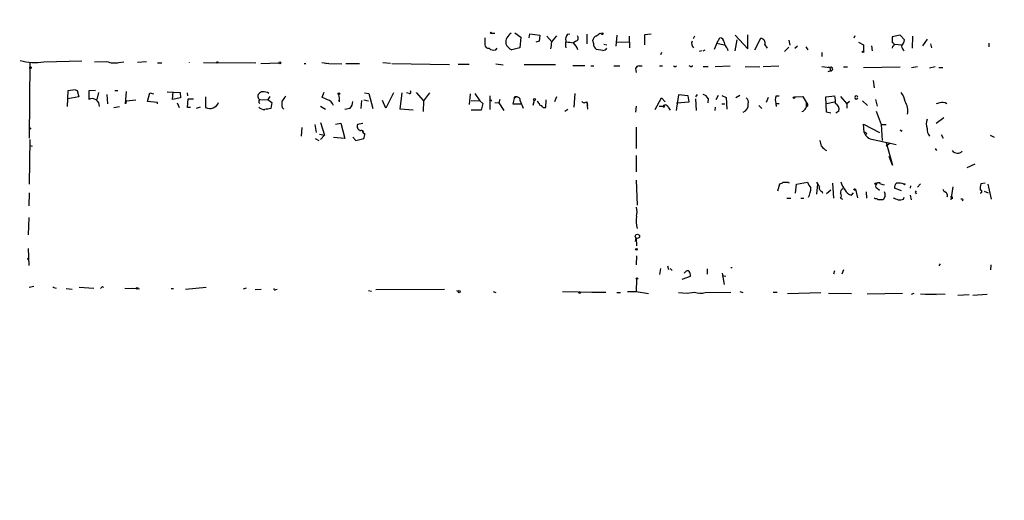
# Model space of a CAD drawing. Extents: x -346059 to 62784, y -333079 to 75764.
# Drawn here: x 363 to 529, y 12386 to 12467 of the extents above; entities that cross this region are included whole.
import ezdxf

# ---------------------------------------------------------------- set-up
doc = ezdxf.new("R2010")
doc.units = 0
doc.header["$MEASUREMENT"] = 0
doc.layers.add('MAIN', color=5, linetype='CONTINUOUS')

msp = doc.modelspace()

# ---------------------------------------------------------------- linework, layer by layer
at = {"layer": 'MAIN'}
for p, q in [((442.6373, 12464.7081), (443.23, 12464.7081)), ((446.6167, 12464.7927), (447.6327, 12464.0307)), ((449.072, 12463.9461), (449.1567, 12464.6234)), ((449.1567, 12464.6234), (450.85, 12464.3694)), ((455.5067, 12464.5387), (455.93, 12464.6234)), ((458.8087, 12464.5387), (458.8087, 12462.9301)), ((461.01, 12464.7081), (461.264, 12464.6234)), ((469.646, 12464.5387), (468.5453, 12464.4541)), ((468.5453, 12464.4541), (468.5453, 12462.7607)), ((485.9867, 12462.0834), (485.9867, 12464.4541)), ((441.5367, 12463.9461), (441.5367, 12462.7607)), ((447.6327, 12464.0307), (447.4633, 12462.2527)), ((450.7653, 12463.3534), (450.1727, 12463.1841)), ((450.85, 12464.3694), (450.7653, 12463.3534)), ((452.0353, 12464.2001), (452.882, 12463.2687)), ((452.882, 12463.2687), (453.7287, 12464.2847)), ((456.946, 12463.3534), (456.5227, 12463.0994)), ((459.9093, 12463.0147), (459.8247, 12463.5227)), ((461.6873, 12462.8454), (462.1953, 12462.7607)), ((463.8887, 12464.3694), (463.7193, 12462.5067)), ((463.804, 12463.2687), (465.9207, 12463.1841)), ((465.9207, 12464.2001), (466.0053, 12462.2527)), ((477.012, 12464.2001), (476.758, 12463.7767)), ((480.7373, 12463.0147), (480.314, 12461.9987)), ((480.7373, 12463.0147), (481.2453, 12463.9461)), ((480.7373, 12463.0147), (482.0073, 12462.7607)), ((484.124, 12463.6074), (483.7853, 12461.7447)), ((483.87, 12464.3694), (485.9867, 12462.0834)), ((487.172, 12461.9141), (488.188, 12463.8614)), ((492.9293, 12463.5227), (493.0987, 12462.6761)), ((504.1053, 12464.2847), (503.936, 12463.8614)), ((504.698, 12463.1841), (505.5447, 12462.7607)), ((511.7253, 12464.3694), (510.3707, 12464.1154)), ((510.3707, 12464.1154), (510.3707, 12463.0994)), ((510.7093, 12462.8454), (512.064, 12462.7607)), ((512.4873, 12463.6074), (511.7253, 12464.3694)), ((513.842, 12464.2001), (513.7573, 12462.1681)), ((516.2973, 12463.6921), (515.5353, 12462.5914)), ((516.89, 12462.9301), (517.0593, 12462.2527)), ((526.7113, 12463.0147), (526.7113, 12462.4221)), ((443.3993, 12461.9141), (443.6533, 12462.1681)), ((447.4633, 12462.2527), (446.1087, 12461.9141)), ((461.518, 12461.8294), (460.4173, 12461.9987)), ((471.424, 12461.4907), (471.2547, 12461.0674)), ((478.1973, 12461.7447), (477.774, 12461.6601)), ((478.4513, 12461.7447), (478.79, 12461.9141)), ((482.5153, 12462.1681), (482.6, 12461.8294)), ((488.8653, 12462.7607), (489.2887, 12462.1681)), ((492.9293, 12462.3374), (492.1673, 12461.6601)), ((493.9453, 12462.1681), (494.3687, 12462.5914)), ((495.808, 12462.4221), (496.1467, 12461.9141)), ((498.5173, 12461.4907), (498.5173, 12460.8134)), ((505.5447, 12462.7607), (505.5447, 12461.6601)), ((506.8993, 12462.5914), (506.984, 12461.7447)), ((510.4553, 12462.5067), (510.3707, 12462.1681)), ((364.6593, 12459.7974), (364.5747, 12447.0127)), ((367.03, 12459.8821), (373.4647, 12460.0514)), ((375.5813, 12459.8821), (377.698, 12459.9667)), ((379.73, 12459.7974), (380.5767, 12459.8821)), ((384.3867, 12459.8821), (382.8627, 12459.7974)), ((386.2493, 12459.7127), (387.0113, 12459.7127)), ((391.5833, 12459.7974), (391.5833, 12459.7127)), ((391.5833, 12459.7974), (391.5833, 12459.7127)), ((391.5833, 12459.7974), (391.5833, 12459.7127)), ((394.0387, 12459.7974), (402.844, 12459.7127)), ((403.6907, 12459.6281), (406.7387, 12459.7127)), ((411.0567, 12459.6281), (411.3107, 12459.6281)), ((414.02, 12459.7974), (415.2053, 12459.6281)), ((415.2053, 12459.6281), (414.6973, 12459.5434)), ((415.2053, 12459.6281), (417.4067, 12459.5434)), ((418.084, 12459.6281), (420.37, 12459.6281)), ((425.6193, 12459.6281), (424.3493, 12459.7127)), ((425.8733, 12459.6281), (435.61, 12459.4587)), ((438.912, 12459.4587), (437.0493, 12459.4587)), ((443.3993, 12459.5434), (444.6693, 12459.3741)), ((453.4747, 12459.3741), (448.2253, 12459.3741)), ((456.438, 12459.2894), (458.47, 12459.2894)), ((459.486, 12459.2047), (459.994, 12459.2047)), ((463.3807, 12459.2047), (464.3967, 12459.2047)), ((467.36, 12459.1201), (467.0213, 12458.7814)), ((467.0213, 12458.7814), (467.106, 12458.1041)), ((467.614, 12459.2047), (468.122, 12459.2047)), ((471.0853, 12459.2047), (471.5933, 12459.2047)), ((473.7947, 12459.1201), (473.964, 12459.2047)), ((476.3347, 12459.1201), (476.0807, 12459.2047)), ((478.4513, 12459.1201), (479.298, 12459.1201)), ((480.4833, 12459.1201), (483.0233, 12459.2047)), ((485.5633, 12459.1201), (488.0187, 12459.0354)), ((488.6113, 12459.1201), (491.236, 12459.2047)), ((498.5173, 12459.1201), (499.872, 12458.9507)), ((499.5333, 12459.0354), (499.872, 12458.9507)), ((499.9567, 12458.3581), (499.5333, 12458.1887)), ((499.872, 12458.9507), (499.9567, 12458.3581)), ((502.158, 12459.0354), (502.8353, 12459.0354)), ((505.5447, 12458.9507), (511.7253, 12459.0354)), ((514.6887, 12459.0354), (513.6727, 12458.8661)), ((516.7207, 12458.8661), (517.652, 12459.1201)), ((518.2447, 12458.9507), (518.922, 12458.9507)), ((507.1533, 12456.7494), (507.3227, 12455.4794)), ((371.094, 12454.9714), (371.0093, 12452.3467)), ((372.364, 12455.1407), (371.094, 12454.9714)), ((372.364, 12455.1407), (372.7027, 12455.0561)), ((372.364, 12455.1407), (372.7027, 12455.0561)), ((372.7027, 12455.0561), (372.9567, 12453.9554)), ((375.7507, 12455.0561), (374.65, 12454.9714)), ((374.65, 12454.9714), (374.65, 12453.5321)), ((376.2587, 12454.7174), (376.0047, 12453.5321)), ((379.0527, 12455.0561), (379.5607, 12455.0561)), ((380.8307, 12452.7701), (381, 12454.8867)), ((384.556, 12453.1934), (384.9793, 12454.6327)), ((384.9793, 12454.6327), (385.572, 12454.4634)), ((387.858, 12454.8021), (390.0593, 12454.7174)), ((388.7893, 12453.5321), (388.874, 12454.8021)), ((390.0593, 12454.7174), (390.144, 12453.7861)), ((391.2447, 12454.6327), (391.3293, 12454.1247)), ((414.3587, 12454.7174), (414.02, 12453.8707)), ((421.2167, 12454.6327), (421.9787, 12454.5481)), ((421.9787, 12454.5481), (422.656, 12452.0081)), ((426.1273, 12454.6327), (424.8573, 12452.0927)), ((427.228, 12451.9234), (427.5667, 12454.6327)), ((428.752, 12454.5481), (428.3287, 12454.6327)), ((429.9373, 12454.7174), (431.2073, 12453.2781)), ((432.2233, 12454.6327), (431.2073, 12453.2781)), ((438.9967, 12452.6854), (439.166, 12454.4634)), ((439.8433, 12454.5481), (440.69, 12453.2781)), ((456.7767, 12454.5481), (456.6073, 12452.2621)), ((372.9567, 12453.9554), (371.094, 12453.6167)), ((377.698, 12454.3787), (377.7827, 12452.7701)), ((381, 12453.2781), (380.8307, 12452.7701)), ((381, 12453.2781), (382.6087, 12453.4474)), ((386.2493, 12453.0241), (384.556, 12453.1934)), ((386.2493, 12452.7701), (386.2493, 12453.0241)), ((390.144, 12453.7861), (388.7893, 12453.5321)), ((389.5513, 12452.9394), (389.89, 12452.1774)), ((391.3293, 12452.1774), (391.414, 12453.6167)), ((391.414, 12453.6167), (392.3453, 12453.6167)), ((394.3773, 12453.9554), (394.3773, 12452.1774)), ((403.5213, 12453.4474), (404.876, 12453.5321)), ((405.2147, 12454.0401), (404.876, 12453.5321)), ((404.876, 12453.5321), (405.5533, 12453.0241)), ((405.5533, 12453.0241), (405.384, 12452.0081)), ((416.9833, 12453.1087), (416.8987, 12453.3627)), ((420.7087, 12453.3627), (420.624, 12452.0081)), ((421.132, 12453.4474), (421.894, 12453.2781)), ((424.8573, 12452.0927), (424.2647, 12453.3627)), ((431.2073, 12453.2781), (431.1227, 12451.5001)), ((439.2507, 12453.3627), (440.69, 12453.2781)), ((440.69, 12453.2781), (441.198, 12452.8547)), ((441.198, 12452.8547), (440.944, 12451.7541)), ((442.3833, 12454.1247), (442.3833, 12451.8387)), ((443.23, 12453.0241), (443.9073, 12452.9394)), ((444.0767, 12453.5321), (443.9073, 12452.9394)), ((443.9073, 12452.9394), (444.754, 12451.6694)), ((446.532, 12453.7014), (446.278, 12452.7701)), ((446.8707, 12453.9554), (446.532, 12453.7014)), ((447.548, 12453.2781), (448.056, 12452.0927)), ((449.9187, 12453.3627), (449.6647, 12452.5161)), ((451.866, 12452.1774), (451.9507, 12453.4474)), ((453.644, 12453.9554), (453.3053, 12453.1087)), ((458.47, 12453.0241), (458.8087, 12453.1087)), ((458.8087, 12453.1087), (458.8933, 12451.9234)), ((458.8087, 12453.1087), (458.8933, 12452.5161)), ((470.3233, 12451.8387), (471.424, 12453.7861)), ((471.424, 12453.7861), (472.0167, 12453.1087)), ((474.3027, 12454.2941), (473.8793, 12451.6694)), ((473.964, 12452.9394), (476.0807, 12453.1087)), ((475.9113, 12454.1247), (474.3027, 12454.2941)), ((476.0807, 12453.1087), (475.9113, 12454.1247)), ((477.4353, 12454.3787), (477.1813, 12453.9554)), ((477.1813, 12453.6167), (477.266, 12451.6694)), ((479.298, 12453.7014), (479.2133, 12452.9394)), ((480.9913, 12454.2094), (480.568, 12453.4474)), ((481.584, 12454.2094), (482.346, 12453.8707)), ((482.346, 12453.8707), (482.4307, 12451.9234)), ((484.632, 12454.2094), (483.9547, 12453.7861)), ((489.458, 12453.8707), (489.1193, 12453.0241)), ((490.728, 12452.8547), (490.8127, 12452.3467)), ((490.728, 12452.8547), (491.3207, 12452.8547)), ((490.8127, 12454.1247), (491.3207, 12454.1247)), ((493.8607, 12453.9554), (495.3, 12454.0401)), ((495.3, 12454.0401), (495.8927, 12452.9394)), ((499.1947, 12453.9554), (500.7187, 12454.1247)), ((499.2793, 12451.4154), (499.1947, 12453.9554)), ((499.2793, 12452.8547), (500.634, 12453.1087)), ((501.65, 12454.0401), (502.7507, 12452.7701)), ((503.174, 12453.1934), (502.7507, 12452.7701)), ((505.3753, 12453.2781), (506.222, 12452.5161)), ((507.5767, 12453.5321), (507.8307, 12452.4314)), ((518.414, 12452.9394), (517.8213, 12452.7701)), ((378.8833, 12452.1774), (379.8147, 12452.3467)), ((391.8373, 12452.1774), (391.3293, 12452.1774)), ((393.446, 12452.2621), (392.7687, 12452.0081)), ((407.3313, 12452.1774), (407.5853, 12451.9234)), ((413.766, 12452.4314), (414.6127, 12451.9234)), ((418.7613, 12452.0081), (417.9147, 12451.8387)), ((429.4293, 12451.7541), (427.228, 12451.9234)), ((440.944, 12451.7541), (439.2507, 12451.7541)), ((446.278, 12452.7701), (447.6327, 12452.7701)), ((451.4427, 12452.1774), (451.866, 12452.1774)), ((455.0833, 12451.5847), (455.5913, 12451.9234)), ((467.106, 12452.4314), (467.0213, 12451.4154)), ((471.0007, 12452.4314), (471.678, 12452.4314)), ((472.5247, 12452.2621), (472.8633, 12451.7541)), ((480.4833, 12452.2621), (480.3987, 12451.6694)), ((481.584, 12452.7701), (482.092, 12452.7701)), ((487.8493, 12452.5161), (488.3573, 12452.0081)), ((500.0413, 12451.2461), (499.2793, 12451.4154)), ((501.396, 12451.5847), (500.888, 12451.2461)), ((502.7507, 12452.7701), (502.7507, 12452.0927)), ((507.6613, 12451.5847), (508.508, 12449.2987)), ((413.766, 12449.6374), (414.4433, 12447.5207)), ((416.306, 12449.3834), (417.2373, 12449.5527)), ((417.2373, 12449.5527), (417.9147, 12446.9281)), ((420.9627, 12449.4681), (420.0313, 12449.2987)), ((517.8213, 12449.5527), (519.0913, 12450.4841)), ((364.8287, 12448.6214), (364.5747, 12448.4521)), ((410.6333, 12448.7907), (410.5487, 12447.3514)), ((412.8347, 12449.2987), (413.0887, 12447.9441)), ((467.106, 12448.8754), (467.106, 12445.2347)), ((505.6293, 12447.9441), (505.5447, 12449.3834)), ((505.5447, 12449.3834), (508.254, 12447.9441)), ((506.0527, 12447.8594), (505.968, 12447.6054)), ((508.508, 12449.2987), (509.3547, 12449.2987)), ((508.508, 12449.2987), (508.6773, 12446.5894)), ((511.9793, 12448.1134), (512.064, 12448.3674)), ((364.6593, 12446.7587), (364.5747, 12439.2234)), ((412.9193, 12446.9281), (413.512, 12446.5894)), ((413.5967, 12447.6901), (414.4433, 12447.5207)), ((414.4433, 12447.5207), (413.766, 12446.7587)), ((417.9147, 12446.9281), (415.9673, 12447.0974)), ((419.2693, 12447.1821), (419.7773, 12446.5894)), ((419.7773, 12446.5894), (421.132, 12446.9281)), ((507.1533, 12446.7587), (510.032, 12446.1661)), ((509.3547, 12446.2507), (510.4553, 12442.4407)), ((510.032, 12446.1661), (509.3547, 12445.6581)), ((510.032, 12446.1661), (511.048, 12445.9121)), ((518.668, 12447.6054), (519.0067, 12447.0127)), ((526.9653, 12447.5207), (527.6427, 12447.1821)), ((364.6593, 12445.7427), (365.0827, 12445.6581)), ((517.652, 12445.2347), (517.906, 12444.8961)), ((467.106, 12444.0494), (467.106, 12441.3401)), ((510.4553, 12442.4407), (509.8627, 12443.8801)), ((524.3407, 12442.6101), (522.986, 12442.0174)), ((467.106, 12439.9007), (467.2753, 12435.6674)), ((492.8447, 12439.5621), (492.9293, 12439.3927)), ((494.1993, 12439.2234), (496.062, 12439.5621)), ((497.84, 12439.3081), (497.6707, 12439.5621)), ((491.0667, 12438.1227), (491.4053, 12439.3081)), ((494.03, 12437.6994), (494.1993, 12439.2234)), ((497.6707, 12437.5301), (497.84, 12439.3081)), ((497.84, 12439.3081), (498.0093, 12438.9694)), ((498.5173, 12438.0381), (498.602, 12437.6994)), ((500.0413, 12438.2074), (499.2793, 12437.6147)), ((500.2953, 12439.3927), (500.4647, 12436.8527)), ((504.19, 12438.3767), (504.5287, 12436.9374)), ((505.968, 12437.9534), (506.0527, 12436.8527)), ((507.8307, 12438.5461), (508.254, 12438.2074)), ((508.4233, 12439.3081), (509.016, 12439.1387)), ((511.9793, 12438.1227), (510.794, 12438.5461)), ((513.5033, 12438.9694), (513.4187, 12438.5461)), ((514.35, 12437.8687), (514.5193, 12438.1227)), ((514.6887, 12438.7154), (515.1967, 12439.3081)), ((518.922, 12438.3767), (519.176, 12437.9534)), ((520.6153, 12438.8001), (520.2767, 12436.5987)), ((526.1187, 12439.3927), (525.3567, 12439.3081)), ((525.9493, 12438.0381), (526.6267, 12437.7841)), ((526.542, 12439.2234), (527.1347, 12436.6834)), ((364.5747, 12437.7841), (364.49, 12435.5827)), ((492.5907, 12436.8527), (493.268, 12436.8527)), ((494.9613, 12436.8527), (495.4693, 12436.8527)), ((501.65, 12436.8527), (501.9887, 12436.6834)), ((503.5127, 12437.3607), (503.8513, 12437.7841)), ((507.492, 12436.7681), (507.3227, 12436.9374)), ((509.1853, 12437.1914), (508.8467, 12436.5987)), ((512.318, 12436.6834), (512.4027, 12437.0221)), ((513.4187, 12437.3607), (513.588, 12436.5987)), ((520.5307, 12437.1067), (520.5307, 12436.7681)), ((522.3933, 12436.5987), (522.224, 12436.4294)), ((364.49, 12433.6354), (364.4053, 12430.6721)), ((467.0213, 12429.5714), (467.106, 12430.1641)), ((467.106, 12430.1641), (467.1907, 12428.8094)), ((364.4053, 12428.3861), (364.49, 12425.5074)), ((467.1907, 12427.1161), (467.106, 12425.5921)), ((471.2547, 12424.9994), (471.0853, 12423.9834)), ((472.44, 12425.4227), (472.6093, 12424.8301)), ((472.8633, 12424.9994), (473.202, 12424.6607)), ((479.1287, 12424.9147), (479.1287, 12424.0681)), ((483.108, 12425.1687), (483.362, 12425.1687)), ((500.634, 12424.5761), (500.4647, 12424.0681)), ((502.158, 12424.7454), (501.904, 12424.0681)), ((518.4987, 12425.7614), (518.2447, 12425.4227)), ((527.05, 12424.7454), (527.1347, 12425.5921)), ((467.1907, 12423.2214), (467.106, 12421.1047)), ((467.1907, 12423.2214), (467.1907, 12422.7981)), ((474.8953, 12423.2214), (476.3347, 12423.7294)), ((475.488, 12424.4067), (475.234, 12424.2374)), ((481.6687, 12424.2374), (482.0073, 12422.2901)), ((481.6687, 12423.8141), (482.2613, 12423.7294)), ((365.3367, 12421.9514), (364.5747, 12421.7821)), ((368.7233, 12421.7821), (369.1467, 12421.6974)), ((370.84, 12421.6127), (371.856, 12421.5281)), ((373.0413, 12421.8667), (375.4967, 12421.6974)), ((376.936, 12421.9514), (377.1053, 12421.7821)), ((380.746, 12421.6974), (382.6933, 12421.6127)), ((383.2013, 12421.5281), (382.016, 12421.6127)), ((388.5353, 12421.6127), (388.9587, 12421.6127)), ((394.462, 12421.7821), (390.9907, 12421.4434)), ((401.2353, 12421.6974), (400.7273, 12421.5281)), ((402.7593, 12421.4434), (403.7753, 12421.5281)), ((406.2307, 12421.4434), (406.4847, 12421.5281)), ((421.894, 12421.2741), (422.402, 12421.1894)), ((423.164, 12421.4434), (434.7633, 12421.5281)), ((436.7953, 12421.2741), (437.0493, 12421.1894)), ((442.976, 12421.1047), (443.3993, 12420.9354)), ((454.66, 12421.1047), (460.0787, 12421.0201)), ((462.026, 12420.9354), (459.6553, 12420.9354)), ((463.8887, 12420.9354), (464.4813, 12420.9354)), ((465.6667, 12421.1047), (467.106, 12421.1047)), ((467.106, 12421.1047), (469.2227, 12420.7661)), ((474.3027, 12420.9354), (475.742, 12420.8507)), ((475.742, 12420.8507), (477.012, 12421.0201)), ((478.79, 12420.9354), (483.108, 12421.0201)), ((484.632, 12421.1047), (485.14, 12420.9354)), ((490.3047, 12421.0201), (490.982, 12421.0201)), ((492.6753, 12420.7661), (498.348, 12420.9354)), ((499.618, 12420.8507), (503.5127, 12420.7661)), ((512.1487, 12420.7661), (506.1373, 12420.6814)), ((513.6727, 12420.6814), (514.096, 12420.8507)), ((519.3453, 12420.5967), (515.1967, 12420.6814)), ((516.0433, 12420.6814), (517.8213, 12420.5967)), ((521.462, 12420.5121), (523.4093, 12420.5967)), ((524.002, 12420.5121), (526.4573, 12420.6814))]:
    msp.add_line(p, q, dxfattribs=at)
for centre, radius in [((-141637.5561, -128657.8842), 204421.4697), ((442.5738, 12464.7928), 0.1058), ((461.4051, 12464.6235), 0.1411), ((505.46, 12461.5754), 0.1197), ((396.3458, 12459.7974), 0.1058), ((406.9079, 12459.7128), 0.1693), ((364.7863, 12458.9085), 0.1338), ((416.8986, 12454.5199), 0.1411), ((442.5526, 12453.3628), 0.1197), ((449.9398, 12453.5321), 0.1706), ((493.8183, 12453.8284), 0.1338), ((471.7626, 12452.3468), 0.1197), ((504.063, 12438.3344), 0.1338), ((507.6048, 12439.3081), 0.1411), ((512.4873, 12439.2235), 0.0846), ((467.3458, 12430.4322), 0.3597), ((467.1695, 12428.238), 0.1496), ((364.4053, 12426.6293), 0.1058), ((467.2753, 12423.3061), 0.1197), ((382.8203, 12421.6551), 0.1338), ((437.2186, 12421.1048), 0.1893), ((457.5951, 12420.9354), 0.1411)]:
    msp.add_circle(centre, radius, dxfattribs=at)
for centre, radius, start, end in [((446.9417, 12463.0945), 1.8563, 119.628115, 185.080974), ((456.4803, 12463.7344), 1.2629, 140.439572, 193.569674), ((333.6594, 12633.7951), 211.6804, 306.75666, 306.985821), ((447.0818, 12463.9032), 2.2144, 206.068631, 243.931369), ((438.2342, 12464.7561), 14.7231, 349.541062, 354.201817), ((457.2424, 12462.8454), 2.0761, 163.412042, 196.587958), ((498.2555, 12759.5373), 299.3611, 261.757331, 261.986511), ((454.1755, 12460.7528), 3.319, 20.480883, 44.992676), ((456.7237, 12463.9143), 0.6034, 291.619776, 37.870819), ((460.6351, 12463.4441), 0.8142, 111.801409, 174.460259), ((461.1797, 12463.0149), 1.2704, 180.00902, 233.121082), ((477.4292, 12462.9677), 0.9248, 155.349917, 230.638666), ((481.1183, 12463.0571), 0.898, 8.130102, 81.869898), ((483.4748, 12463.2829), 1.4708, 183.851648, 229.281668), ((488.1048, 12463.0515), 0.8142, 339.074145, 84.134652), ((510.413, 12462.803), 0.2994, 278.124688, 98.121983), ((509.6638, 12464.2429), 2.8941, 323.136833, 347.315512), ((442.2633, 12462.9088), 0.7415, 191.520561, 272.736234), ((443.0605, 12462.9577), 1.0972, 226.02659, 287.985787), ((461.6026, 12462.5067), 0.6826, 262.88019, 330.261365), ((513.6059, 12462.9119), 1.6763, 193.988163, 224.129898), ((365.5909, 12468.6347), 8.8701, 253.35879, 279.337015), ((378.9511, 12462.7274), 3.0318, 245.586388, 284.886984), ((467.6255, 12458.5621), 0.6428, 91.025259, 160.051164), ((473.6677, 12459.2894), 0.2117, 180, 306.875312), ((476.4617, 12459.2894), 0.2116, 233.124688, 0), ((500.0364, 12458.6718), 0.3237, 255.744793, 120.517589), ((403.7988, 12454.0636), 0.5996, 138.177581, 242.430612), ((403.9447, 12454.1248), 0.6826, 82.88019, 150.261365), ((404.2833, 12453.6589), 1.1711, 49.405074, 102.526685), ((428.8085, 12454.802), 0.2602, 257.454468, 40.620402), ((509.4481, 12452.7176), 3.1599, 8.660141, 39.26185), ((375.217, 12452.4565), 1.2159, 354.819222, 117.795851), ((395.0907, 12453.6077), 1.5983, 243.491058, 338.584675), ((403.7755, 12453.1934), 0.4235, 126.888839, 233.111161), ((409.3649, 12452.77), 2.1182, 163.751048, 196.246355), ((406.1033, 12454.9294), 1.9906, 308.089814, 336.155872), ((413.5339, 12451.5651), 2.3563, 53.019707, 78.094435), ((414.8606, 12452.3286), 1.1225, 9.615889, 85.365224), ((411.8572, 12453.405), 5.1347, 356.691857, 10.931339), ((417.3569, 12453.3115), 1.916, 317.136122, 356.466195), ((446.7331, 12453.786), 0.2182, 50.913782, 202.81582), ((446.9554, 12453.3628), 0.5986, 351.865837, 98.134163), ((449.7488, 12452.2617), 1.1522, 17.110772, 53.960562), ((458.3006, 12453.3626), 0.3785, 206.551513, 296.585359), ((478.141, 12453.1229), 1.2936, 26.565051, 76.120598), ((485.267, 12453.0665), 0.8571, 339.770189, 57.090465), ((492.2605, 12453.3903), 1.6234, 153.103489, 199.264229), ((494.7921, 12452.6007), 1.1515, 287.100534, 17.10529), ((495.8292, 12452.6007), 0.3446, 312.506361, 79.381366), ((495.0516, 12453.1094), 5.7573, 357.464453, 10.157176), ((500.306, 12451.8493), 1.1217, 346.355254, 63.681666), ((504.3562, 12453.8708), 0.2707, 18.214041, 341.765853), ((509.9366, 12451.5657), 3.0975, 350.916883, 31.700689), ((518.8797, 12451.9659), 1.0791, 48.177748, 115.56538), ((404.3306, 12453.1798), 1.3416, 223.160568, 271.597425), ((447.226, 12197.9236), 257.5067, 99.351396, 99.580579), ((450.512, 12451.5008), 1.1507, 36.016391, 72.917772), ((472.0534, 12452.1068), 0.4963, 18.237781, 139.15076), ((484.8756, 12452.5755), 1.2114, 286.747714, 9.243833), ((518.0762, 12449.4257), 1.9523, 155.668014, 204.329312), ((364.871, 12448.9176), 0.2993, 188.105736, 261.872606), ((420.7162, 12449.0173), 0.7405, 157.664058, 262.846187), ((420.6918, 12447.8341), 0.4537, 14.030118, 98.594459), ((421.3074, 12448.2101), 0.4354, 170.403577, 269.197333), ((505.7563, 12447.4781), 0.483, 52.140624, 105.244715), ((507.5214, 12448.8043), 2.0785, 204.447833, 259.798956), ((511.683, 12448.0711), 0.2993, 8.124688, 81.875312), ((517.7367, 12448.3957), 1.457, 171.088501, 225.786958), ((209.5618, 12489.6774), 215.8459, 348.576772, 348.80595), ((496.1758, 12445.5429), 2.2598, 2.922039, 27.586725), ((500.7893, 12447.425), 2.9454, 216.861339, 239.158678), ((521.4129, 12445.5649), 1.1071, 217.165938, 317.108365), ((491.3466, 12440.2636), 0.9573, 273.51548, 312.879217), ((492.4214, 12651.2619), 211.7002, 269.885409, 270.114564), ((498.5311, 12440.479), 2.6338, 200.372473, 224.567756), ((494.8331, 12437.4872), 3.5153, 21.930648, 36.174888), ((504.2747, 12440.0701), 2.575, 189.463785, 223.667268), ((508.0846, 12439.0752), 0.411, 34.513548, 145.478552), ((492.9187, 12438.754), 3.738, 332.398444, 358.109741), ((498.6103, 12438.5883), 0.5581, 157.695256, 260.40601), ((502.2608, 12437.8587), 0.6312, 107.280921, 194.617437), ((503.842, 12438.866), 1.5409, 201.867006, 257.660345), ((508.0202, 12438.9529), 0.4487, 127.666685, 245.022443), ((507.6189, 12437.4032), 1.5806, 352.299482, 20.370222), ((511.7795, 12438.6429), 0.9902, 130.782042, 185.60984), ((511.429, 12436.7672), 2.6422, 68.375369, 96.438854), ((429.7747, 12395.3694), 94.6529, 26.450487, 26.679643), ((519.0861, 12437.3237), 0.6361, 340.052295, 81.874993), ((528.6166, 12438.5036), 3.3577, 166.137165, 185.060949), ((525.3426, 12437.9957), 0.2232, 251.548806, 108.443068), ((501.2053, 12437.2761), 0.614, 316.405547, 43.587694), ((507.6189, 12436.3023), 0.4828, 37.873943, 105.239505), ((508.4233, 12224.9489), 211.6502, 89.885381, 90.114592), ((595.6503, 12648.473), 228.0155, 248.082856, 248.312006), ((511.5983, 12439.4345), 2.8437, 265.732647, 284.66029), ((520.4037, 12437.1491), 0.1339, 161.578587, 341.537987), ((522.0969, 12436.2177), 0.4827, 52.11877, 105.242626), ((463.8013, 12434.5667), 3.474, 347.329512, 12.670488), ((471.7116, 12432.9752), 4.5964, 169.602948, 195.166125), ((475.8126, 12424.2516), 0.3597, 41.810798, 154.46065), ((474.8101, 12423.6445), 1.527, 3.187323, 33.684864), ((368.6386, 12421.6341), 0.1705, 60.217611, 119.753219), ((292.1167, 12506.432), 119.7133, 314.885375, 315.114625), ((406.1037, 12421.6127), 0.2117, 180, 306.875312), ((478.0171, 12423.4154), 2.5976, 247.236426, 287.309814)]:
    msp.add_arc(centre, radius, start, end, dxfattribs=at)

doc.saveas('drawing.dxf')
